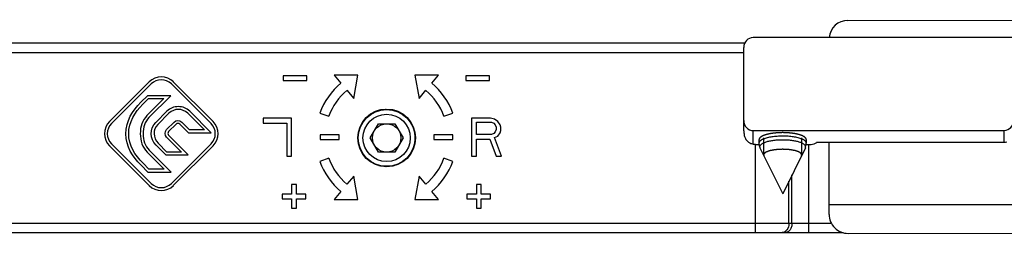
# Model space of a CAD drawing. Units: millimetres. Extents: x 533 to 1010, y -18 to 279.
# Drawn here: x 695 to 799, y 157 to 180 of the extents above; entities that cross this region are included whole.
import ezdxf

# ---------------------------------------------------------------- set-up
doc = ezdxf.new("R2010")
doc.units = ezdxf.units.MM
doc.header["$LTSCALE"] = 23.1
doc.layers.add('1', color=7, linetype='CONTINUOUS')
doc.layers.add('COMPONENTI_DI_ASSIEME', color=7, linetype='CONTINUOUS')

msp = doc.modelspace()

# ---------------------------------------------------------------- linework, layer by layer
at = {"layer": '1', "linetype": 'Continuous'}
for p, q in [((782.45, 179.92), (885.45, 179.99)), ((780.46, 159.42), (780.45, 167)), ((885.46, 160.49), (780.46, 160.42)), ((782.46, 157.42), (884.06, 157.49))]:
    msp.add_line(p, q, dxfattribs=at)
for centre, start, end in [((782.45, 177.92), 90.0359, 174.954), ((782.46, 159.42), 180.0359, 270.0359)]:
    msp.add_arc(centre, 2, start, end, dxfattribs=at)
at = {"layer": 'COMPONENTI_DI_ASSIEME', "linetype": 'Continuous'}
for p, q in [((885.15, 178.17), (772.45, 178.09)), ((771.55, 177.5), (629.25, 177.5)), ((771.45, 168.26), (771.45, 177.05)), ((771.45, 176.5), (624.89, 176.5)), ((725.32, 174.07), (722.82, 174.07)), ((722.82, 174.07), (722.82, 173.57)), ((725.32, 173.57), (725.32, 174.07)), ((730.71, 174.14), (728.21, 174.14)), ((728.21, 174.14), (728.92, 173.3)), ((730.27, 171.68), (730.71, 174.14)), ((739.24, 174.14), (736.74, 174.14)), ((736.74, 174.14), (737.17, 171.68)), ((738.52, 173.3), (739.24, 174.14)), ((744.62, 174.07), (742.12, 174.07)), ((742.12, 174.07), (742.12, 173.57)), ((744.62, 173.57), (744.62, 174.07)), ((708.69, 173.42), (704.49, 169.22)), ((704.7, 169.01), (708.9, 173.21)), ((711.02, 173.21), (715.22, 169.01)), ((715.43, 169.22), (711.23, 173.42)), ((722.82, 173.57), (725.32, 173.57)), ((742.12, 173.57), (744.62, 173.57)), ((708.5, 171.96), (707.81, 171.27)), ((708.02, 171.05), (708.62, 171.66)), ((710.23, 171.66), (708.45, 169.87)), ((710.96, 171.96), (708.5, 171.96)), ((708.62, 171.66), (710.23, 171.66)), ((708.66, 169.66), (710.96, 171.96)), ((729.56, 172.53), (730.27, 171.68)), ((737.17, 171.68), (737.88, 172.53)), ((710.56, 170.32), (709.38, 169.14)), ((709.59, 168.92), (710.77, 170.1)), ((712.75, 170.1), (714.51, 168.35)), ((715.24, 168.05), (712.97, 170.32)), ((723.72, 169.57), (720.72, 169.57)), ((720.72, 169.57), (720.72, 169.06)), ((723.72, 165.57), (723.72, 169.57)), ((726.7, 170.13), (727.64, 169.79)), ((739.8, 169.79), (740.74, 170.13)), ((744.72, 169.57), (742.72, 169.57)), ((742.72, 169.57), (742.72, 165.57)), ((745.14, 169.49), (744.72, 169.57)), ((745.47, 169.23), (745.14, 169.49)), ((711.31, 169.17), (710.52, 168.38)), ((710.73, 168.17), (711.52, 168.96)), ((711.91, 168.96), (712.82, 168.05)), ((712.94, 168.35), (712.12, 169.17)), ((720.72, 169.06), (723.22, 169.06)), ((723.22, 169.06), (723.22, 165.57)), ((732.02, 167.5), (732.89, 169)), ((732.89, 169), (734.62, 169)), ((734.62, 169), (735.48, 167.5)), ((743.22, 169.15), (744.81, 169.15)), ((743.22, 167.87), (743.22, 169.15)), ((744.81, 169.15), (745.06, 169.06)), ((745.06, 169.06), (745.22, 168.89)), ((745.22, 168.89), (745.31, 168.64)), ((745.31, 168.64), (745.31, 168.38)), ((745.72, 168.89), (745.47, 169.23)), ((745.81, 168.64), (745.72, 168.89)), ((745.81, 168.3), (745.81, 168.64)), ((710.52, 167.57), (712.09, 166.01)), ((712.81, 165.71), (710.73, 167.79)), ((712.82, 168.05), (715.24, 168.05)), ((714.51, 168.35), (712.94, 168.35)), ((728.72, 167.82), (726.72, 167.82)), ((726.72, 167.82), (726.72, 167.32)), ((728.72, 167.32), (728.72, 167.82)), ((732.89, 166), (732.02, 167.5)), ((735.48, 167.5), (734.62, 166)), ((740.72, 167.82), (738.72, 167.82)), ((738.72, 167.82), (738.72, 167.32)), ((740.72, 167.32), (740.72, 167.82)), ((744.81, 167.87), (743.22, 167.87)), ((743.22, 167.36), (744.64, 167.36)), ((743.22, 165.57), (743.22, 167.36)), ((744.64, 167.36), (745.31, 165.57)), ((745.06, 167.96), (744.81, 167.87)), ((745.22, 168.13), (745.06, 167.96)), ((745.14, 167.53), (745.47, 167.7)), ((745.89, 165.57), (745.14, 167.53)), ((745.31, 168.38), (745.22, 168.13)), ((745.47, 167.7), (745.72, 168.04)), ((745.72, 168.04), (745.81, 168.3)), ((772.45, 168.29), (798.95, 168.3)), ((772.45, 166.85), (772.45, 168.29)), ((773.54, 167.5), (773.55, 165.71)), ((777.56, 167.5), (777.56, 165.71)), ((798.95, 167.01), (798.95, 168.3)), ((704.49, 166.67), (708.69, 162.47)), ((708.9, 162.69), (704.7, 166.89)), ((709.41, 166.74), (710.44, 165.71)), ((710.56, 166.01), (709.62, 166.95)), ((715.22, 166.89), (711.02, 162.69)), ((711.23, 162.47), (715.43, 166.67)), ((726.72, 167.32), (728.72, 167.32)), ((738.72, 167.32), (740.72, 167.32)), ((772.68, 157.5), (772.68, 166.82)), ((772.77, 166.82), (773.08, 166.82)), ((773.05, 167.32), (773.05, 166.96)), ((773.05, 166.96), (773.06, 166.92)), ((773.13, 166.53), (773.06, 166.92)), ((773.15, 166.46), (775.56, 161.59)), ((777.96, 166.47), (775.56, 161.59)), ((777.98, 166.53), (778.05, 166.92)), ((778.03, 166.82), (778.55, 166.82)), ((778.05, 167.33), (778.05, 166.96)), ((778.05, 166.92), (778.05, 166.96)), ((778.31, 157.5), (778.31, 166.82)), ((798.95, 167.01), (779.12, 167)), ((798.95, 167.03), (779.15, 167.02)), ((708.48, 165.99), (710.28, 164.2)), ((711, 163.9), (708.69, 166.21)), ((710.44, 165.71), (712.81, 165.71)), ((712.09, 166.01), (710.56, 166.01)), ((723.22, 165.57), (723.72, 165.57)), ((727.64, 165.36), (726.7, 165.02)), ((734.62, 166), (732.89, 166)), ((740.74, 165.02), (739.8, 165.36)), ((742.72, 165.57), (743.22, 165.57)), ((745.31, 165.57), (745.89, 165.57)), ((707.82, 164.62), (708.54, 163.9)), ((708.66, 164.2), (708.03, 164.83)), ((708.54, 163.9), (711, 163.9)), ((710.28, 164.2), (708.66, 164.2)), ((730.27, 163.47), (729.56, 162.62)), ((730.71, 161), (730.27, 163.47)), ((737.17, 163.47), (736.74, 161)), ((737.88, 162.62), (737.17, 163.47)), ((776.54, 158.5), (776.54, 163.59)), ((724.22, 162.57), (723.72, 162.57)), ((723.72, 162.57), (723.72, 161.57)), ((724.22, 161.57), (724.22, 162.57)), ((743.72, 162.57), (743.22, 162.57)), ((743.22, 162.57), (743.22, 161.57)), ((743.72, 161.57), (743.72, 162.57)), ((776.22, 158.5), (776.22, 162.93)), ((723.72, 161.57), (722.72, 161.57)), ((722.72, 161.57), (722.72, 161.07)), ((725.22, 161.57), (724.22, 161.57)), ((725.22, 161.07), (725.22, 161.57)), ((728.92, 161.85), (728.21, 161)), ((739.24, 161), (738.52, 161.85)), ((743.22, 161.57), (742.22, 161.57)), ((742.22, 161.57), (742.22, 161.07)), ((744.72, 161.57), (743.72, 161.57)), ((744.72, 161.07), (744.72, 161.57)), ((722.72, 161.07), (723.72, 161.07)), ((723.72, 161.07), (723.72, 160.07)), ((723.72, 160.07), (724.22, 160.07)), ((724.22, 161.07), (725.22, 161.07)), ((724.22, 160.07), (724.22, 161.07)), ((728.21, 161), (730.71, 161)), ((736.74, 161), (739.24, 161)), ((742.22, 161.07), (743.22, 161.07)), ((743.22, 161.07), (743.22, 160.07)), ((743.22, 160.07), (743.72, 160.07)), ((743.72, 161.07), (744.72, 161.07)), ((743.72, 160.07), (743.72, 161.07)), ((624.89, 158.5), (780.69, 158.5)), ((629.25, 157.5), (781.93, 157.5))]:
    msp.add_line(p, q, dxfattribs=at)
for radius in [3.05, 3, 2.5, 1.5]:
    msp.add_circle((733.75, 167.5), radius, dxfattribs=at)
for centre, radius, start, end in [((709.96, 172.14), 1.8, 45, 135), ((709.96, 172.14), 1.5, 45, 135), ((733.72, 167.57), 7.47, 130, 160), ((733.72, 167.57), 7.47, 20, 50), ((733.72, 167.57), 6.47, 130, 160), ((733.72, 167.57), 6.47, 20, 50), ((711.76, 169.11), 1.7, 44.9858, 135.0142), ((732.25, 167.5), 3.3, 65.2272, 66.8994), ((732.25, 167.5), 3, 75.5225, 77.3269), ((732.25, 167.5), 3.7, 51.1152, 52.8468), ((732.25, 167.5), 3.88, 44.5762, 46.3209), ((705.76, 167.95), 1.8, 135, 225), ((705.76, 167.95), 1.5, 135, 225), ((711.72, 168.77), 0.27, 44.9407, 135.0593), ((714.16, 167.95), 1.5, 315, 45), ((714.16, 167.95), 1.8, 315, 45), ((732.25, 167.5), 4.37, 19.319, 22.6348), ((732.25, 167.5), 4.5, 347.8525, 12.1475), ((774.12, 168.26), 2.66, 180.0121, 189.5878), ((778.55, 167.82), 1, 270.0359, 306.672), ((798.95, 168.04), 1, 270.0751, 284.8664), ((733.72, 167.57), 6.47, 200, 230), ((732.25, 167.5), 4.37, 337.3652, 340.681), ((733.72, 167.57), 6.47, 310, 340), ((733.72, 167.57), 7.47, 200, 230), ((732.25, 167.5), 3, 282.6731, 284.4775), ((732.25, 167.5), 3.3, 293.1006, 294.7728), ((732.25, 167.5), 3.7, 307.1532, 308.8848), ((732.25, 167.5), 3.88, 313.6791, 315.4238), ((733.72, 167.57), 7.47, 310, 340), ((709.96, 163.75), 1.8, 225, 315), ((709.96, 163.75), 1.5, 225, 315)]:
    msp.add_arc(centre, radius, start, end, dxfattribs=at)
for centre, major_axis, start_param, end_param in [((772.45, 177.05), (0, -1.05), 3.141593, 4.712389), ((772.45, 169.33), (0, 1.05), 1.570796, 3.141593), ((798.95, 169.35), (0, 1.05), 3.141593, 4.712389)]:
    msp.add_ellipse(centre, major_axis=major_axis, ratio=0.956305, start_param=start_param, end_param=end_param, dxfattribs=at)
for points in [[(706.22, 167.95), (706.22, 169.29), (706.93, 170.39), (707.81, 171.27)], [(706.52, 167.95), (706.52, 169.18), (707.17, 170.21), (708.02, 171.05)], [(712.75, 170.1), (712.2, 170.65), (711.32, 170.65), (710.77, 170.1)], [(708.45, 169.87), (707.95, 169.37), (707.74, 168.66), (707.74, 167.95)], [(708.66, 169.66), (708.23, 169.23), (708.04, 168.6), (708.04, 167.95)], [(709.41, 166.74), (708.74, 167.4), (708.72, 168.47), (709.38, 169.14)], [(709.59, 168.92), (709.05, 168.38), (709.07, 167.5), (709.62, 166.95)], [(711.31, 169.17), (711.53, 169.39), (711.9, 169.39), (712.12, 169.17)], [(707.82, 164.62), (706.94, 165.5), (706.22, 166.6), (706.22, 167.95)], [(708.03, 164.83), (707.18, 165.68), (706.52, 166.71), (706.52, 167.95)], [(707.74, 167.95), (707.74, 167.22), (707.97, 166.5), (708.48, 165.99)], [(708.04, 167.95), (708.04, 167.28), (708.25, 166.64), (708.69, 166.21)], [(710.52, 167.57), (710.3, 167.79), (710.3, 168.16), (710.52, 168.38)], [(710.73, 168.17), (710.63, 168.06), (710.63, 167.89), (710.73, 167.79)], [(775.65, 157.52), (775.6, 157.51), (775.56, 157.5), (775.51, 157.5)]]:
    msp.add_open_spline(points, degree=3, dxfattribs=at)
for points, knots in [([(771.49, 167.82), (771.51, 167.71), (771.57, 167.49), (771.78, 167.18), (772.09, 166.95), (772.33, 166.87), (772.45, 166.85)], [0, 0, 0, 0, 0.220189, 0.478883, 0.744258, 1, 1, 1, 1]), ([(775.55, 168.06), (775.51, 168.06), (775.43, 168.05), (775.33, 168.05), (775.25, 168.05), (775.19, 168.05), (775.14, 168.04), (775.1, 168.04), (775.08, 168.04), (775.07, 168.04), (775.05, 168.04), (775.03, 168.04), (775, 168.04), (774.95, 168.03), (774.89, 168.03), (774.83, 168.02), (774.78, 168.02), (774.73, 168.01), (774.69, 168.01), (774.66, 168.01), (774.64, 168), (774.62, 168), (774.61, 168), (774.6, 168), (774.59, 168), (774.59, 168), (774.57, 168), (774.55, 167.99), (774.52, 167.99), (774.48, 167.98), (774.44, 167.98), (774.39, 167.97), (774.33, 167.96), (774.29, 167.95), (774.25, 167.95), (774.22, 167.94), (774.2, 167.94), (774.19, 167.94), (774.18, 167.93), (774.17, 167.93), (774.16, 167.93), (774.16, 167.93), (774.14, 167.93), (774.12, 167.92), (774.1, 167.92), (774.07, 167.91), (774.03, 167.9), (773.98, 167.89), (773.93, 167.88), (773.89, 167.87), (773.86, 167.86), (773.83, 167.85), (773.81, 167.85), (773.8, 167.84), (773.79, 167.84), (773.79, 167.84), (773.78, 167.84), (773.77, 167.84), (773.76, 167.83), (773.75, 167.83), (773.73, 167.82), (773.7, 167.81), (773.67, 167.8), (773.63, 167.79), (773.59, 167.77), (773.56, 167.76), (773.53, 167.75), (773.52, 167.75), (773.51, 167.74), (773.5, 167.74), (773.49, 167.73), (773.48, 167.73), (773.48, 167.73), (773.47, 167.73), (773.47, 167.73), (773.46, 167.72), (773.45, 167.72), (773.45, 167.71), (773.43, 167.71), (773.41, 167.7), (773.39, 167.68), (773.36, 167.67), (773.33, 167.65), (773.31, 167.64), (773.29, 167.63), (773.28, 167.62), (773.27, 167.62), (773.26, 167.61), (773.25, 167.61), (773.25, 167.61), (773.25, 167.61), (773.25, 167.61), (773.24, 167.6), (773.24, 167.6), (773.24, 167.6), (773.24, 167.6), (773.23, 167.59), (773.23, 167.59), (773.22, 167.58), (773.21, 167.57), (773.19, 167.55), (773.17, 167.54), (773.16, 167.52), (773.14, 167.51), (773.13, 167.49), (773.12, 167.49), (773.12, 167.48), (773.11, 167.48), (773.11, 167.47), (773.11, 167.47), (773.1, 167.47), (773.1, 167.47), (773.1, 167.47), (773.1, 167.47), (773.1, 167.46), (773.1, 167.46), (773.1, 167.46), (773.1, 167.45), (773.09, 167.44), (773.09, 167.43), (773.08, 167.41), (773.08, 167.4), (773.07, 167.38), (773.06, 167.35), (773.06, 167.34), (773.05, 167.32)], [0, 0, 0, 0, 0.03125, 0.0625, 0.078125, 0.09375, 0.109375, 0.117188, 0.121094, 0.125, 0.128906, 0.132812, 0.140625, 0.15625, 0.171875, 0.1875, 0.203125, 0.21875, 0.226562, 0.234375, 0.242188, 0.246094, 0.248047, 0.25, 0.251953, 0.253906, 0.257812, 0.265625, 0.273438, 0.28125, 0.296875, 0.3125, 0.328125, 0.34375, 0.351562, 0.359375, 0.367188, 0.371094, 0.373047, 0.375, 0.376953, 0.378906, 0.382812, 0.390625, 0.398438, 0.40625, 0.421875, 0.4375, 0.453125, 0.46875, 0.476562, 0.484375, 0.492188, 0.496094, 0.498047, 0.5, 0.501953, 0.503906, 0.507812, 0.515625, 0.523438, 0.53125, 0.546875, 0.5625, 0.578125, 0.59375, 0.601562, 0.609375, 0.613281, 0.617188, 0.621094, 0.623047, 0.625, 0.626953, 0.628906, 0.632812, 0.636719, 0.640625, 0.648438, 0.65625, 0.671875, 0.6875, 0.703125, 0.71875, 0.726562, 0.734375, 0.738281, 0.742188, 0.746094, 0.748047, 0.749023, 0.75, 0.750977, 0.751953, 0.753906, 0.757812, 0.761719, 0.765625, 0.773438, 0.78125, 0.796875, 0.8125, 0.828125, 0.84375, 0.851562, 0.859375, 0.863281, 0.867188, 0.871094, 0.873047, 0.874023, 0.875, 0.875977, 0.876953, 0.878906, 0.882812, 0.886719, 0.890625, 0.898438, 0.90625, 0.921875, 0.9375, 0.953125, 0.96875, 1, 1, 1, 1]), ([(773.53, 167.39), (773.46, 167.36), (773.36, 167.31), (773.25, 167.24), (773.18, 167.19), (773.12, 167.13), (773.08, 167.07), (773.06, 167.01), (773.05, 166.97), (773.05, 166.96)], [0, 0, 0, 0, 0.336328, 0.48044, 0.608822, 0.722468, 0.823283, 0.914325, 1, 1, 1, 1]), ([(775.55, 167.69), (775.36, 167.69), (774.98, 167.67), (774.52, 167.63), (774.17, 167.57), (773.94, 167.52), (773.72, 167.46), (773.59, 167.41), (773.53, 167.39)], [0, 0, 0, 0, 0.28413, 0.553951, 0.679319, 0.796281, 0.903535, 1, 1, 1, 1]), ([(778.05, 167.33), (778.05, 167.34), (778.04, 167.36), (778.04, 167.38), (778.03, 167.4), (778.02, 167.42), (778.02, 167.43), (778.02, 167.44), (778.01, 167.45), (778.01, 167.46), (778.01, 167.46), (778.01, 167.46), (778.01, 167.47), (778.01, 167.47), (778.01, 167.47), (778.01, 167.47), (778, 167.47), (778, 167.47), (778, 167.48), (777.99, 167.48), (777.99, 167.49), (777.98, 167.49), (777.97, 167.51), (777.95, 167.52), (777.94, 167.54), (777.92, 167.55), (777.9, 167.57), (777.89, 167.58), (777.88, 167.59), (777.88, 167.59), (777.87, 167.6), (777.87, 167.6), (777.87, 167.6), (777.87, 167.6), (777.87, 167.61), (777.86, 167.61), (777.86, 167.61), (777.86, 167.61), (777.85, 167.61), (777.84, 167.62), (777.83, 167.62), (777.82, 167.63), (777.8, 167.64), (777.78, 167.65), (777.75, 167.67), (777.72, 167.68), (777.7, 167.7), (777.68, 167.71), (777.67, 167.71), (777.66, 167.72), (777.65, 167.72), (777.64, 167.73), (777.64, 167.73), (777.64, 167.73), (777.64, 167.73), (777.63, 167.73), (777.63, 167.73), (777.62, 167.74), (777.62, 167.74), (777.61, 167.74), (777.59, 167.75), (777.58, 167.75), (777.55, 167.76), (777.52, 167.77), (777.48, 167.79), (777.44, 167.8), (777.41, 167.81), (777.38, 167.82), (777.36, 167.83), (777.34, 167.84), (777.33, 167.84), (777.33, 167.84), (777.32, 167.84), (777.32, 167.84), (777.31, 167.85), (777.29, 167.85), (777.27, 167.85), (777.25, 167.86), (777.22, 167.87), (777.18, 167.88), (777.13, 167.89), (777.09, 167.9), (777.05, 167.91), (777.02, 167.92), (776.99, 167.92), (776.97, 167.93), (776.96, 167.93), (776.95, 167.93), (776.94, 167.93), (776.94, 167.93), (776.93, 167.94), (776.91, 167.94), (776.89, 167.94), (776.86, 167.95), (776.83, 167.95), (776.78, 167.96), (776.73, 167.97), (776.68, 167.98), (776.63, 167.98), (776.6, 167.99), (776.57, 167.99), (776.55, 168), (776.53, 168), (776.52, 168), (776.51, 168), (776.51, 168), (776.5, 168), (776.48, 168), (776.46, 168.01), (776.43, 168.01), (776.39, 168.01), (776.34, 168.02), (776.28, 168.02), (776.22, 168.03), (776.16, 168.03), (776.12, 168.04), (776.08, 168.04), (776.06, 168.04), (776.05, 168.04), (776.03, 168.04), (776.01, 168.04), (775.98, 168.04), (775.92, 168.05), (775.86, 168.05), (775.78, 168.05), (775.68, 168.05), (775.59, 168.06), (775.55, 168.06)], [0, 0, 0, 0, 0.03125, 0.046875, 0.0625, 0.078125, 0.09375, 0.101562, 0.109375, 0.113281, 0.117188, 0.121094, 0.123047, 0.124023, 0.125, 0.125977, 0.126953, 0.128906, 0.132812, 0.136719, 0.140625, 0.148438, 0.15625, 0.171875, 0.1875, 0.203125, 0.21875, 0.226562, 0.234375, 0.238281, 0.242188, 0.246094, 0.248047, 0.249023, 0.25, 0.250977, 0.251953, 0.253906, 0.257812, 0.261719, 0.265625, 0.273438, 0.28125, 0.296875, 0.3125, 0.328125, 0.34375, 0.351562, 0.359375, 0.363281, 0.367188, 0.371094, 0.373047, 0.374023, 0.375, 0.375977, 0.376953, 0.378906, 0.382812, 0.386719, 0.390625, 0.398438, 0.40625, 0.421875, 0.4375, 0.453125, 0.46875, 0.476562, 0.484375, 0.492188, 0.496094, 0.498047, 0.5, 0.501953, 0.503906, 0.507812, 0.515625, 0.523438, 0.53125, 0.546875, 0.5625, 0.578125, 0.59375, 0.601562, 0.609375, 0.617188, 0.621094, 0.623047, 0.625, 0.626953, 0.628906, 0.632812, 0.640625, 0.648438, 0.65625, 0.671875, 0.6875, 0.703125, 0.71875, 0.726562, 0.734375, 0.742188, 0.746094, 0.748047, 0.75, 0.751953, 0.753906, 0.757812, 0.765625, 0.773438, 0.78125, 0.796875, 0.8125, 0.828125, 0.84375, 0.859375, 0.867188, 0.871094, 0.875, 0.878906, 0.882812, 0.890625, 0.90625, 0.921875, 0.9375, 0.96875, 1, 1, 1, 1]), ([(777.58, 167.39), (777.52, 167.41), (777.38, 167.46), (777.17, 167.52), (776.94, 167.57), (776.59, 167.63), (776.13, 167.68), (775.75, 167.69), (775.55, 167.69)], [0, 0, 0, 0, 0.096446, 0.203685, 0.320639, 0.446003, 0.715835, 1, 1, 1, 1]), ([(778.05, 166.96), (778.05, 166.98), (778.05, 167.02), (778.02, 167.08), (777.98, 167.13), (777.93, 167.19), (777.86, 167.24), (777.75, 167.31), (777.65, 167.36), (777.58, 167.39)], [0, 0, 0, 0, 0.085698, 0.176757, 0.277583, 0.391232, 0.51961, 0.663709, 1, 1, 1, 1]), ([(772.45, 166.85), (772.48, 166.85), (772.59, 166.83), (772.69, 166.82), (772.77, 166.82)], [0, 0, 0, 0, 0.235415, 1, 1, 1, 1]), ([(775.55, 167.28), (775.39, 167.28), (775.07, 167.27), (774.61, 167.23), (774.24, 167.17), (773.97, 167.11), (773.8, 167.06), (773.64, 167), (773.5, 166.94), (773.38, 166.88), (773.28, 166.82), (773.2, 166.75), (773.15, 166.68), (773.12, 166.6), (773.13, 166.55), (773.13, 166.53)], [0, 0, 0, 0, 0.182139, 0.357441, 0.519463, 0.59368, 0.662519, 0.72546, 0.782108, 0.832225, 0.875796, 0.913137, 0.945079, 0.973213, 1, 1, 1, 1]), ([(773.13, 166.53), (773.13, 166.52), (773.14, 166.5), (773.14, 166.48), (773.15, 166.46)], [0, 0, 0, 0, 0.242955, 1, 1, 1, 1]), ([(777.98, 166.53), (777.98, 166.55), (777.98, 166.6), (777.96, 166.68), (777.91, 166.75), (777.83, 166.82), (777.73, 166.89), (777.61, 166.95), (777.47, 167.01), (777.31, 167.06), (777.13, 167.11), (776.87, 167.17), (776.5, 167.23), (776.04, 167.27), (775.72, 167.28), (775.55, 167.28)], [0, 0, 0, 0, 0.02679, 0.054926, 0.086869, 0.124209, 0.167778, 0.217892, 0.274536, 0.337474, 0.406309, 0.480523, 0.642542, 0.817847, 1, 1, 1, 1]), ([(777.96, 166.47), (777.96, 166.47), (777.97, 166.49), (777.98, 166.51), (777.98, 166.53)], [0, 0, 0, 0, 0.258705, 1, 1, 1, 1]), ([(775.56, 166.3), (775.52, 166.3), (775.46, 166.29), (775.36, 166.29), (775.28, 166.29), (775.22, 166.29), (775.18, 166.29), (775.15, 166.28), (775.13, 166.28), (775.12, 166.28), (775.11, 166.28), (775.1, 166.28), (775.07, 166.28), (775.03, 166.27), (774.97, 166.27), (774.91, 166.26), (774.85, 166.26), (774.8, 166.25), (774.77, 166.25), (774.74, 166.24), (774.72, 166.24), (774.7, 166.24), (774.69, 166.24), (774.66, 166.23), (774.63, 166.23), (774.59, 166.22), (774.53, 166.21), (774.47, 166.2), (774.42, 166.19), (774.38, 166.18), (774.36, 166.18), (774.34, 166.18), (774.33, 166.17), (774.32, 166.17), (774.32, 166.17), (774.31, 166.17), (774.31, 166.17), (774.3, 166.17), (774.28, 166.16), (774.26, 166.16), (774.23, 166.15), (774.19, 166.14), (774.16, 166.13), (774.13, 166.12), (774.09, 166.11), (774.06, 166.1), (774.04, 166.09), (774.02, 166.09), (774.01, 166.09), (774.01, 166.08), (774, 166.08), (774, 166.08), (774, 166.08), (773.99, 166.08), (773.98, 166.07), (773.96, 166.06), (773.94, 166.05), (773.9, 166.04), (773.86, 166.02), (773.82, 166), (773.79, 165.99), (773.78, 165.98), (773.77, 165.98), (773.76, 165.97), (773.76, 165.97), (773.76, 165.97), (773.75, 165.97), (773.75, 165.96), (773.74, 165.96), (773.74, 165.95), (773.73, 165.95), (773.72, 165.94), (773.7, 165.93), (773.68, 165.91), (773.66, 165.89), (773.64, 165.88), (773.63, 165.87), (773.62, 165.86), (773.61, 165.86), (773.61, 165.85), (773.6, 165.85), (773.6, 165.85), (773.6, 165.85), (773.6, 165.84), (773.6, 165.83), (773.59, 165.83), (773.59, 165.82), (773.58, 165.81), (773.58, 165.79), (773.57, 165.77), (773.56, 165.75), (773.55, 165.73), (773.55, 165.72)], [0, 0, 0, 0, 0.03125, 0.0625, 0.09375, 0.109375, 0.125, 0.132812, 0.140625, 0.142578, 0.144531, 0.148438, 0.15625, 0.171875, 0.1875, 0.21875, 0.234375, 0.25, 0.265625, 0.273438, 0.28125, 0.285156, 0.289062, 0.296875, 0.3125, 0.328125, 0.34375, 0.375, 0.390625, 0.40625, 0.414062, 0.421875, 0.425781, 0.427734, 0.428711, 0.429688, 0.433594, 0.4375, 0.445312, 0.453125, 0.46875, 0.484375, 0.5, 0.515625, 0.53125, 0.546875, 0.554688, 0.5625, 0.566406, 0.570312, 0.571289, 0.572266, 0.574219, 0.578125, 0.585938, 0.59375, 0.609375, 0.625, 0.65625, 0.6875, 0.695312, 0.703125, 0.707031, 0.710938, 0.714844, 0.716797, 0.71875, 0.722656, 0.726562, 0.734375, 0.742188, 0.75, 0.765625, 0.78125, 0.8125, 0.828125, 0.835938, 0.84375, 0.851562, 0.855469, 0.857422, 0.859375, 0.863281, 0.867188, 0.875, 0.882812, 0.890625, 0.90625, 0.921875, 0.9375, 0.96875, 1, 1, 1, 1]), ([(773.55, 165.72), (773.55, 165.72), (773.55, 165.72), (773.55, 165.72), (773.55, 165.72), (773.55, 165.71), (773.55, 165.71), (773.55, 165.7), (773.55, 165.7), (773.55, 165.7), (773.55, 165.7)], [0, 0, 0, 0, 0.125, 0.1875, 0.25, 0.5, 0.75, 0.8125, 0.875, 1, 1, 1, 1]), ([(773.55, 165.7), (773.55, 165.69), (773.55, 165.69), (773.55, 165.68), (773.55, 165.68), (773.55, 165.67), (773.55, 165.66), (773.56, 165.64), (773.56, 165.63), (773.57, 165.62)], [0, 0, 0, 0, 0.125, 0.1875, 0.25, 0.375, 0.5, 0.75, 1, 1, 1, 1]), ([(777.56, 165.72), (777.56, 165.73), (777.55, 165.75), (777.54, 165.77), (777.53, 165.79), (777.53, 165.81), (777.52, 165.82), (777.52, 165.83), (777.51, 165.84), (777.51, 165.84), (777.51, 165.85), (777.51, 165.85), (777.51, 165.85), (777.5, 165.85), (777.5, 165.86), (777.49, 165.86), (777.48, 165.87), (777.47, 165.88), (777.45, 165.89), (777.43, 165.91), (777.41, 165.93), (777.4, 165.94), (777.39, 165.95), (777.38, 165.96), (777.37, 165.96), (777.36, 165.97), (777.36, 165.97), (777.36, 165.97), (777.36, 165.97), (777.35, 165.97), (777.34, 165.98), (777.33, 165.98), (777.32, 165.99), (777.3, 166), (777.26, 166.02), (777.21, 166.04), (777.18, 166.05), (777.16, 166.06), (777.14, 166.07), (777.13, 166.08), (777.12, 166.08), (777.11, 166.08), (777.11, 166.08), (777.11, 166.08), (777.1, 166.09), (777.09, 166.09), (777.08, 166.09), (777.05, 166.1), (777.02, 166.11), (776.99, 166.12), (776.96, 166.13), (776.92, 166.14), (776.89, 166.15), (776.86, 166.16), (776.83, 166.16), (776.82, 166.17), (776.81, 166.17), (776.8, 166.17), (776.8, 166.17), (776.79, 166.17), (776.79, 166.17), (776.78, 166.18), (776.76, 166.18), (776.73, 166.18), (776.7, 166.19), (776.64, 166.2), (776.59, 166.21), (776.53, 166.22), (776.49, 166.23), (776.45, 166.23), (776.43, 166.24), (776.42, 166.24), (776.4, 166.24), (776.38, 166.24), (776.35, 166.25), (776.31, 166.25), (776.27, 166.26), (776.21, 166.26), (776.15, 166.27), (776.09, 166.27), (776.05, 166.28), (776.02, 166.28), (776.01, 166.28), (776, 166.28), (775.99, 166.28), (775.98, 166.28), (775.97, 166.28), (775.94, 166.29), (775.9, 166.29), (775.83, 166.29), (775.75, 166.29), (775.65, 166.29), (775.59, 166.3), (775.56, 166.3)], [0, 0, 0, 0, 0.03125, 0.0625, 0.078125, 0.09375, 0.109375, 0.117188, 0.125, 0.132812, 0.136719, 0.140625, 0.142578, 0.144531, 0.148438, 0.15625, 0.164062, 0.171875, 0.1875, 0.21875, 0.234375, 0.25, 0.257812, 0.265625, 0.273438, 0.277344, 0.28125, 0.283203, 0.285156, 0.289062, 0.292969, 0.296875, 0.304688, 0.3125, 0.34375, 0.375, 0.390625, 0.40625, 0.414062, 0.421875, 0.425781, 0.427734, 0.428711, 0.429688, 0.433594, 0.4375, 0.445312, 0.453125, 0.46875, 0.484375, 0.5, 0.515625, 0.53125, 0.546875, 0.554688, 0.5625, 0.566406, 0.570312, 0.571289, 0.572266, 0.574219, 0.578125, 0.585938, 0.59375, 0.609375, 0.625, 0.65625, 0.671875, 0.6875, 0.703125, 0.710938, 0.714844, 0.71875, 0.726562, 0.734375, 0.75, 0.765625, 0.78125, 0.8125, 0.828125, 0.84375, 0.851562, 0.855469, 0.857422, 0.859375, 0.863281, 0.867188, 0.875, 0.890625, 0.90625, 0.9375, 0.96875, 1, 1, 1, 1]), ([(777.54, 165.63), (777.55, 165.63), (777.55, 165.63), (777.55, 165.64), (777.55, 165.65), (777.56, 165.65), (777.56, 165.67), (777.56, 165.69), (777.56, 165.7)], [0, 0, 0, 0, 0.125, 0.1875, 0.25, 0.375, 0.5, 1, 1, 1, 1]), ([(777.56, 165.7), (777.56, 165.7), (777.56, 165.7), (777.56, 165.7), (777.56, 165.7), (777.56, 165.71), (777.56, 165.71), (777.56, 165.72), (777.56, 165.72), (777.56, 165.72), (777.56, 165.72)], [0, 0, 0, 0, 0.125, 0.1875, 0.25, 0.5, 0.75, 0.8125, 0.875, 1, 1, 1, 1]), ([(776.54, 158.5), (776.54, 158.37), (776.51, 158.12), (776.36, 157.79), (776.13, 157.56), (775.93, 157.5), (775.83, 157.5)], [0, 0, 0, 0, 0.28797, 0.555344, 0.790533, 1, 1, 1, 1]), ([(776.22, 158.5), (776.22, 158.42), (776.19, 158.12), (776.06, 157.82), (775.9, 157.67)], [0, 0, 0, 0, 0.270297, 1, 1, 1, 1]), ([(775.9, 157.67), (775.88, 157.65), (775.81, 157.59), (775.72, 157.54), (775.65, 157.52)], [0, 0, 0, 0, 0.262491, 1, 1, 1, 1])]:
    msp.add_open_spline(points, degree=3, knots=knots, dxfattribs=at)

doc.saveas('drawing.dxf')
